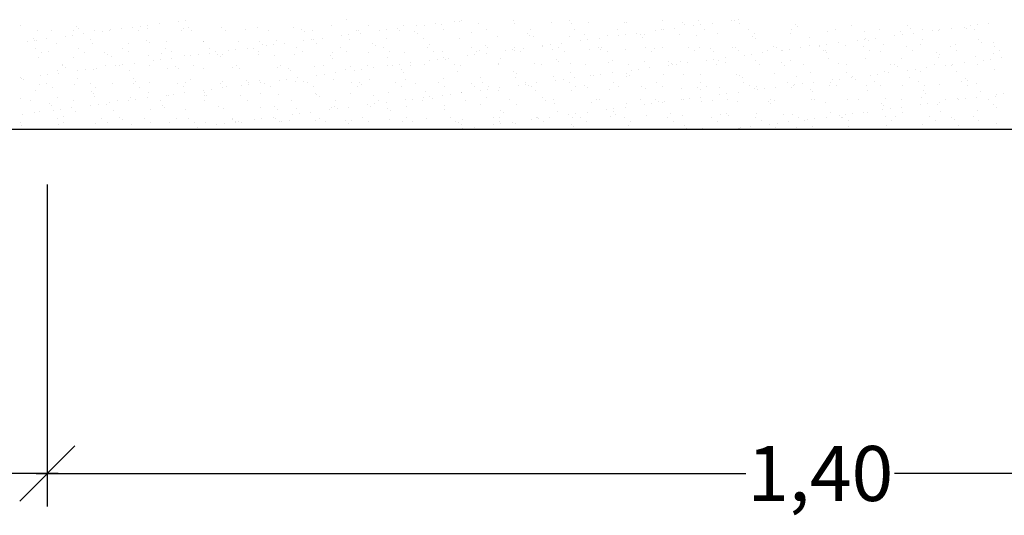
# Model space of a CAD drawing. Units: millimetres. Extents: x 813.18 to 822.67, y 422.59 to 427.06.
# Drawn here: x 817.92 to 818.81, y 422.59 to 423.04 of the extents above; entities that cross this region are included whole.
import ezdxf

# ---------------------------------------------------------------- set-up
doc = ezdxf.new("R2010")
doc.units = ezdxf.units.MM
doc.layers.add('DIASTASEIS', color=3, linetype='Continuous')
doc.layers.add('dims', color=3, linetype='Continuous')
doc.layers.add('EXTRATHIN', color=8, linetype='Continuous', lineweight=5)
doc.styles.add('STYLE1', font='arial.ttf')
doc.dimstyles.get("Standard").update_dxf_attribs({"dimscale": 0.1, "dimtxt": 0.5, "dimasz": 0.3, "dimexe": 0.3, "dimexo": 0.5, "dimgap": 0.05, "dimtad": 0, "dimtih": 1, "dimtoh": 1, "dimzin": 1, "dimdsep": 46, "dimlunit": 6, "dimtxsty": 'STYLE1', "dimblk1": 'OBLIQUE', "dimblk2": 'OBLIQUE', "dimsah": 1, "dimcen": 0, "dimdle": 0.1, "dimclre": 9, "dimadec": 0, "dimazin": 0, "dimtfac": 1, "dimtmove": 0, "dimatfit": 3, "dimldrblk": 'OBLIQUE', "dimfxl": 1, "dimtolj": 1, "dimtzin": 0, "dimarcsym": 0})

# ---------------------------------------------------------------- blocks, each defined once
blk = doc.blocks.new('_Oblique')
at = {"color": 0, "linetype": 'ByBlock', "lineweight": -2}
blk.add_line((-0.5, -0.5), (0.5, 0.5), dxfattribs=at)
blk = doc.blocks.new('*D450')
at = {"layer": 'Defpoints', "color": 0, "transparency": 16777216}
for p in [(817.94083, 422.94161), (819.34373, 422.94161), (817.94083, 422.62948)]:
    blk.add_point(p, dxfattribs=at)
at = {"layer": 'dims', "color": 9, "lineweight": -2, "transparency": 16777216}
for p, q in [((817.94083, 422.89161), (817.94083, 422.59948)), ((819.34373, 422.89161), (819.34373, 422.59948))]:
    blk.add_line(p, q, dxfattribs=at)
at = {"layer": 'dims', "color": 0, "lineweight": -2, "transparency": 16777216}
for p, q in [((817.93083, 422.62948), (818.57478, 422.62948)), ((819.35373, 422.62948), (818.70978, 422.62948))]:
    blk.add_line(p, q, dxfattribs=at)
at = {"layer": 'dims', "color": 0, "lineweight": -2, "transparency": 16777216, "xscale": 0.05, "yscale": 0.05, "zscale": 0.05, "rotation": 180}
blk.add_blockref('_Oblique', (817.94083, 422.62948), dxfattribs=at)
at = {"layer": 'dims', "color": 0, "lineweight": -2, "transparency": 16777216, "xscale": 0.05, "yscale": 0.05, "zscale": 0.05}
blk.add_blockref('_Oblique', (819.34373, 422.62948), dxfattribs=at)
at = {"layer": 'dims', "color": 0, "transparency": 16777216, "insert": (818.64228, 422.62948), "char_height": 0.05, "attachment_point": 5, "style": 'STYLE1'}
blk.add_mtext('\\A1;1,40', dxfattribs=at)
blk = doc.blocks.new('_DotSmall')
at = {"color": 0, "linetype": 'ByBlock', "const_width": 0.5}
blk.add_lwpolyline([(-0.0625, 0, 1), (0.0625, 0, 1)], format="xyb", close=True, dxfattribs=at)
blk = doc.blocks.new('*D451')
at = {"layer": 'Defpoints', "color": 0, "transparency": 16777216}
for p in [(817.64122, 422.94161), (817.94083, 422.94161), (817.64122, 422.62948)]:
    blk.add_point(p, dxfattribs=at)
at = {"layer": 'dims', "color": 9, "lineweight": -2, "transparency": 16777216}
for p, q in [((817.64122, 422.89161), (817.64122, 422.59948)), ((817.94083, 422.89161), (817.94083, 422.59948))]:
    blk.add_line(p, q, dxfattribs=at)
at = {"layer": 'dims', "color": 0, "lineweight": -2, "transparency": 16777216}
for p, q in [((817.63122, 422.62948), (817.72117, 422.62948)), ((817.95083, 422.62948), (817.86088, 422.62948))]:
    blk.add_line(p, q, dxfattribs=at)
at = {"layer": 'dims', "color": 0, "lineweight": -2, "transparency": 16777216, "xscale": 0.05, "yscale": 0.05, "zscale": 0.05, "rotation": 180}
blk.add_blockref('_Oblique', (817.64122, 422.62948), dxfattribs=at)
at = {"layer": 'dims', "color": 0, "lineweight": -2, "transparency": 16777216, "xscale": 0.05, "yscale": 0.05, "zscale": 0.05}
blk.add_blockref('_Oblique', (817.94083, 422.62948), dxfattribs=at)
at = {"layer": 'dims', "color": 0, "transparency": 16777216, "insert": (817.79102, 422.62948), "char_height": 0.05, "attachment_point": 5, "style": 'STYLE1'}
blk.add_mtext('\\A1;0,30', dxfattribs=at)

msp = doc.modelspace()

# ---------------------------------------------------------------- linework, layer by layer
at = {"layer": 'DIASTASEIS'}
msp.add_lwpolyline([(819.64122, 422.94161), (817.64122, 422.94161)], dxfattribs=at)
at = {"layer": 'EXTRATHIN', "ltscale": 1e-05}
for p, q in [((818.04225, 423.03772), (818.04225, 423.03772)), ((818.0595, 423.03999), (818.0595, 423.03999)), ((818.06611, 423.04086), (818.06611, 423.04086)), ((818.2122, 423.04134), (818.2122, 423.04134)), ((818.28293, 423.03652), (818.28293, 423.03652)), ((818.29326, 423.03788), (818.29326, 423.03788)), ((818.29867, 423.03725), (818.29867, 423.03725)), ((818.31051, 423.04015), (818.31051, 423.04015)), ((818.31458, 423.03978), (818.31458, 423.03978)), ((818.31712, 423.04102), (818.31712, 423.04102)), ((818.33191, 423.03767), (818.33191, 423.03767)), ((818.36381, 423.0408), (818.36381, 423.0408)), ((818.3644, 423.03752), (818.3644, 423.03752)), ((818.3987, 423.03875), (818.3987, 423.03875)), ((818.41463, 423.04037), (818.41463, 423.04037)), ((818.41697, 423.03822), (818.41697, 423.03822)), ((818.43194, 423.03918), (818.43194, 423.03918)), ((818.46443, 423.03902), (818.46443, 423.03902)), ((818.46619, 423.03924), (818.46619, 423.03924)), ((818.49873, 423.04026), (818.49873, 423.04026)), ((818.51701, 423.03881), (818.51701, 423.03881)), ((818.51935, 423.03666), (818.51935, 423.03666)), ((818.53198, 423.04068), (818.53198, 423.04068)), ((818.53394, 423.03668), (818.53394, 423.03668)), ((818.54426, 423.03804), (818.54426, 423.03804)), ((818.56151, 423.04032), (818.56151, 423.04032)), ((818.56446, 423.04053), (818.56446, 423.04053)), ((818.56812, 423.04119), (818.56812, 423.04119)), ((818.56858, 423.03769), (818.56858, 423.03769)), ((818.6194, 423.03725), (818.6194, 423.03725)), ((818.78495, 423.03685), (818.78495, 423.03685)), ((818.79527, 423.03821), (818.79527, 423.03821)), ((817.91609, 423.0359), (817.91609, 423.0359)), ((817.93178, 423.03166), (817.93178, 423.03166)), ((817.94424, 423.03139), (817.94424, 423.03139)), ((817.96427, 423.0315), (817.96427, 423.0315)), ((817.96691, 423.03546), (817.96691, 423.03546)), ((817.96925, 423.03331), (817.96925, 423.03331)), ((817.97388, 423.02872), (817.97388, 423.02872)), ((817.98379, 423.03146), (817.98379, 423.03146)), ((817.99113, 423.03099), (817.99113, 423.03099)), ((817.99774, 423.03186), (817.99774, 423.03186)), ((817.99857, 423.03274), (817.99857, 423.03274)), ((818.00806, 423.03322), (818.00806, 423.03322)), ((818.01847, 423.03434), (818.01847, 423.03434)), ((818.02334, 423.03153), (818.02334, 423.03153)), ((818.02531, 423.03549), (818.02531, 423.03549)), ((818.03181, 423.03316), (818.03181, 423.03316)), ((818.03192, 423.03636), (818.03192, 423.03636)), ((818.06289, 423.03161), (818.06289, 423.03161)), ((818.0643, 423.03301), (818.0643, 423.03301)), ((818.06929, 423.0339), (818.06929, 423.0339)), ((818.07163, 423.03175), (818.07163, 423.03175)), ((818.0986, 423.03424), (818.0986, 423.03424)), ((818.10244, 423.03168), (818.10244, 423.03168)), ((818.12086, 423.03278), (818.12086, 423.03278)), ((818.13185, 423.03467), (818.13185, 423.03467)), ((818.14199, 423.03175), (818.14199, 423.03175)), ((818.16433, 423.03451), (818.16433, 423.03451)), ((818.17168, 423.03234), (818.17168, 423.03234)), ((818.17402, 423.0302), (818.17402, 423.0302)), ((818.18154, 423.03182), (818.18154, 423.03182)), ((818.19864, 423.03575), (818.19864, 423.03575)), ((818.22109, 423.03189), (818.22109, 423.03189)), ((818.22324, 423.03122), (818.22324, 423.03122)), ((818.22488, 423.02888), (818.22488, 423.02888)), ((818.23188, 423.03617), (818.23188, 423.03617)), ((818.24213, 423.03115), (818.24213, 423.03115)), ((818.24875, 423.03202), (818.24875, 423.03202)), ((818.25907, 423.03338), (818.25907, 423.03338)), ((818.26064, 423.03197), (818.26064, 423.03197)), ((818.26437, 423.03602), (818.26437, 423.03602)), ((818.27406, 423.03078), (818.27406, 423.03078)), ((818.27632, 423.03565), (818.27632, 423.03565)), ((818.2764, 423.02864), (818.2764, 423.02864)), ((818.30019, 423.03204), (818.30019, 423.03204)), ((818.32563, 423.02966), (818.32563, 423.02966)), ((818.33974, 423.03211), (818.33974, 423.03211)), ((818.37645, 423.02922), (818.37645, 423.02922)), ((818.37928, 423.03218), (818.37928, 423.03218)), ((818.41883, 423.03225), (818.41883, 423.03225)), ((818.42802, 423.0281), (818.42802, 423.0281)), ((818.45838, 423.03233), (818.45838, 423.03233)), ((818.46557, 423.02768), (818.46557, 423.02768)), ((818.47589, 423.02904), (818.47589, 423.02904)), ((818.47883, 423.02766), (818.47883, 423.02766)), ((818.48236, 423.0277), (818.48236, 423.0277)), ((818.49314, 423.03131), (818.49314, 423.03131)), ((818.49793, 423.0324), (818.49793, 423.0324)), ((818.49975, 423.03218), (818.49975, 423.03218)), ((818.51008, 423.03354), (818.51008, 423.03354)), ((818.52733, 423.03581), (818.52733, 423.03581)), ((818.53748, 423.03247), (818.53748, 423.03247)), ((818.54915, 423.02878), (818.54915, 423.02878)), ((818.57703, 423.03254), (818.57703, 423.03254)), ((818.58239, 423.0292), (818.58239, 423.0292)), ((818.61488, 423.02904), (818.61488, 423.02904)), ((818.61658, 423.03261), (818.61658, 423.03261)), ((818.62174, 423.0351), (818.62174, 423.0351)), ((818.64918, 423.03028), (818.64918, 423.03028)), ((818.65613, 423.03268), (818.65613, 423.03268)), ((818.67097, 423.03613), (818.67097, 423.03613)), ((818.68242, 423.0307), (818.68242, 423.0307)), ((818.69568, 423.03276), (818.69568, 423.03276)), ((818.71491, 423.03055), (818.71491, 423.03055)), ((818.71658, 423.02785), (818.71658, 423.02785)), ((818.72178, 423.03569), (818.72178, 423.03569)), ((818.72413, 423.03354), (818.72413, 423.03354)), ((818.7269, 423.02921), (818.7269, 423.02921)), ((818.73523, 423.03283), (818.73523, 423.03283)), ((818.74415, 423.03148), (818.74415, 423.03148)), ((818.74921, 423.03178), (818.74921, 423.03178)), ((818.75076, 423.03235), (818.75076, 423.03235)), ((818.76109, 423.03371), (818.76109, 423.03371)), ((818.77335, 423.03457), (818.77335, 423.03457)), ((818.77478, 423.0329), (818.77478, 423.0329)), ((818.77834, 423.03598), (818.77834, 423.03598)), ((818.78246, 423.03221), (818.78246, 423.03221)), ((817.92276, 423.02199), (817.92276, 423.02199)), ((817.92873, 423.02431), (817.92873, 423.02431)), ((817.92937, 423.02286), (817.92937, 423.02286)), ((817.93107, 423.02217), (817.93107, 423.02217)), ((817.93969, 423.02422), (817.93969, 423.02422)), ((817.94895, 423.01975), (817.94895, 423.01975)), ((817.95694, 423.02649), (817.95694, 423.02649)), ((817.96355, 423.02736), (817.96355, 423.02736)), ((817.98029, 423.02319), (817.98029, 423.02319)), ((817.9822, 423.02018), (817.9822, 423.02018)), ((818.01469, 423.02002), (818.01469, 423.02002)), ((818.03111, 423.02275), (818.03111, 423.02275)), ((818.03345, 423.02061), (818.03345, 423.02061)), ((818.04899, 423.02126), (818.04899, 423.02126)), ((818.08223, 423.02168), (818.08223, 423.02168)), ((818.08268, 423.02163), (818.08268, 423.02163)), ((818.11472, 423.02152), (818.11472, 423.02152)), ((818.1335, 423.02119), (818.1335, 423.02119)), ((818.13584, 423.01905), (818.13584, 423.01905)), ((818.14902, 423.02276), (818.14902, 423.02276)), ((818.15651, 423.01988), (818.15651, 423.01988)), ((818.17376, 423.02215), (818.17376, 423.02215)), ((818.18037, 423.02302), (818.18037, 423.02302)), ((818.18226, 423.02318), (818.18226, 423.02318)), ((818.18507, 423.02007), (818.18507, 423.02007)), ((818.1907, 423.02438), (818.1907, 423.02438)), ((818.20795, 423.02665), (818.20795, 423.02665)), ((818.21456, 423.02752), (818.21456, 423.02752)), ((818.21475, 423.02303), (818.21475, 423.02303)), ((818.23589, 423.01963), (818.23589, 423.01963)), ((818.24905, 423.02426), (818.24905, 423.02426)), ((818.28229, 423.02469), (818.28229, 423.02469)), ((818.31478, 423.02453), (818.31478, 423.02453)), ((818.34908, 423.02577), (818.34908, 423.02577)), ((818.37879, 423.02708), (818.37879, 423.02708)), ((818.38233, 423.02619), (818.38233, 423.02619)), ((818.3972, 423.01868), (818.3972, 423.01868)), ((818.40752, 423.02004), (818.40752, 423.02004)), ((818.41482, 423.02604), (818.41482, 423.02604)), ((818.42477, 423.02231), (818.42477, 423.02231)), ((818.43138, 423.02318), (818.43138, 423.02318)), ((818.44171, 423.02454), (818.44171, 423.02454)), ((818.44912, 423.02727), (818.44912, 423.02727)), ((818.45896, 423.02681), (818.45896, 423.02681)), ((818.48118, 423.02552), (818.48118, 423.02552)), ((818.51485, 423.02754), (818.51485, 423.02754)), ((818.5304, 423.02654), (818.5304, 423.02654)), ((818.58122, 423.0261), (818.58122, 423.0261)), ((818.58356, 423.02396), (818.58356, 423.02396)), ((818.63279, 423.02498), (818.63279, 423.02498)), ((818.6482, 423.01885), (818.6482, 423.01885)), ((818.65853, 423.02021), (818.65853, 423.02021)), ((818.67578, 423.02248), (818.67578, 423.02248)), ((818.68239, 423.02335), (818.68239, 423.02335)), ((818.68361, 423.02454), (818.68361, 423.02454)), ((818.68595, 423.0224), (818.68595, 423.0224)), ((818.69271, 423.02471), (818.69271, 423.02471)), ((818.6996, 423.0188), (818.6996, 423.0188)), ((818.70996, 423.02698), (818.70996, 423.02698)), ((818.73284, 423.01922), (818.73284, 423.01922)), ((818.73517, 423.02342), (818.73517, 423.02342)), ((818.76533, 423.01906), (818.76533, 423.01906)), ((818.78599, 423.02298), (818.78599, 423.02298)), ((818.78833, 423.02084), (818.78833, 423.02084)), ((818.79963, 423.0203), (818.79963, 423.0203)), ((817.92986, 423.01528), (817.92986, 423.01528)), ((817.93522, 423.01187), (817.93522, 423.01187)), ((817.94212, 423.01204), (817.94212, 423.01204)), ((817.96941, 423.01536), (817.96941, 423.01536)), ((817.97477, 423.01194), (817.97477, 423.01194)), ((817.99294, 423.01161), (817.99294, 423.01161)), ((818.00896, 423.01543), (818.00896, 423.01543)), ((818.01432, 423.01202), (818.01432, 423.01202)), ((818.0445, 423.01048), (818.0445, 423.01048)), ((818.04851, 423.0155), (818.04851, 423.0155)), ((818.05386, 423.01209), (818.05386, 423.01209)), ((818.08806, 423.01557), (818.08806, 423.01557)), ((818.08814, 423.01088), (818.08814, 423.01088)), ((818.09341, 423.01216), (818.09341, 423.01216)), ((818.09532, 423.01005), (818.09532, 423.01005)), ((818.0994, 423.00977), (818.0994, 423.00977)), ((818.10539, 423.01315), (818.10539, 423.01315)), ((818.112, 423.01402), (818.112, 423.01402)), ((818.12233, 423.01538), (818.12233, 423.01538)), ((818.12761, 423.01564), (818.12761, 423.01564)), ((818.13265, 423.0102), (818.13265, 423.0102)), ((818.13296, 423.01223), (818.13296, 423.01223)), ((818.13958, 423.01765), (818.13958, 423.01765)), ((818.14619, 423.01852), (818.14619, 423.01852)), ((818.16513, 423.01004), (818.16513, 423.01004)), ((818.16716, 423.01571), (818.16716, 423.01571)), ((818.17251, 423.0123), (818.17251, 423.0123)), ((818.19944, 423.01128), (818.19944, 423.01128)), ((818.20671, 423.01579), (818.20671, 423.01579)), ((818.21206, 423.01237), (818.21206, 423.01237)), ((818.23268, 423.0117), (818.23268, 423.0117)), ((818.23823, 423.01749), (818.23823, 423.01749)), ((818.24626, 423.01586), (818.24626, 423.01586)), ((818.25161, 423.01245), (818.25161, 423.01245)), ((818.26517, 423.01154), (818.26517, 423.01154)), ((818.28581, 423.01593), (818.28581, 423.01593)), ((818.28745, 423.01851), (818.28745, 423.01851)), ((818.29116, 423.01252), (818.29116, 423.01252)), ((818.29947, 423.01278), (818.29947, 423.01278)), ((818.32536, 423.016), (818.32536, 423.016)), ((818.33071, 423.01259), (818.33071, 423.01259)), ((818.33271, 423.0132), (818.33271, 423.0132)), ((818.33827, 423.01807), (818.33827, 423.01807)), ((818.33915, 423.01104), (818.33915, 423.01104)), ((818.34061, 423.01593), (818.34061, 423.01593)), ((818.3564, 423.01331), (818.3564, 423.01331)), ((818.36301, 423.01418), (818.36301, 423.01418)), ((818.36491, 423.01607), (818.36491, 423.01607)), ((818.3652, 423.01305), (818.3652, 423.01305)), ((818.37026, 423.01266), (818.37026, 423.01266)), ((818.37334, 423.01554), (818.37334, 423.01554)), ((818.38984, 423.01695), (818.38984, 423.01695)), ((818.39059, 423.01781), (818.39059, 423.01781)), ((818.3995, 423.01428), (818.3995, 423.01428)), ((818.40446, 423.01615), (818.40446, 423.01615)), ((818.40981, 423.01273), (818.40981, 423.01273)), ((818.43274, 423.01471), (818.43274, 423.01471)), ((818.44066, 423.01652), (818.44066, 423.01652)), ((818.443, 423.01437), (818.443, 423.01437)), ((818.44401, 423.01622), (818.44401, 423.01622)), ((818.44936, 423.01281), (818.44936, 423.01281)), ((818.46523, 423.01455), (818.46523, 423.01455)), ((818.48355, 423.01629), (818.48355, 423.01629)), ((818.48891, 423.01288), (818.48891, 423.01288)), ((818.49222, 423.01539), (818.49222, 423.01539)), ((818.49953, 423.01579), (818.49953, 423.01579)), ((818.5231, 423.01636), (818.5231, 423.01636)), ((818.52846, 423.01295), (818.52846, 423.01295)), ((818.53278, 423.01621), (818.53278, 423.01621)), ((818.54304, 423.01496), (818.54304, 423.01496)), ((818.54538, 423.01281), (818.54538, 423.01281)), ((818.56265, 423.01643), (818.56265, 423.01643)), ((818.56526, 423.01606), (818.56526, 423.01606)), ((818.56801, 423.01302), (818.56801, 423.01302)), ((818.57983, 423.00984), (818.57983, 423.00984)), ((818.59016, 423.0112), (818.59016, 423.0112)), ((818.59461, 423.01383), (818.59461, 423.01383)), ((818.59957, 423.01729), (818.59957, 423.01729)), ((818.6022, 423.01651), (818.6022, 423.01651)), ((818.60741, 423.01348), (818.60741, 423.01348)), ((818.60756, 423.01309), (818.60756, 423.01309)), ((818.61402, 423.01435), (818.61402, 423.01435)), ((818.62434, 423.0157), (818.62434, 423.0157)), ((818.63281, 423.01772), (818.63281, 423.01772)), ((818.64159, 423.01798), (818.64159, 423.01798)), ((818.64175, 423.01658), (818.64175, 423.01658)), ((818.64543, 423.0134), (818.64543, 423.0134)), ((818.64711, 423.01317), (818.64711, 423.01317)), ((818.64777, 423.01125), (818.64777, 423.01125)), ((818.6653, 423.01756), (818.6653, 423.01756)), ((818.6813, 423.01665), (818.6813, 423.01665)), ((818.68666, 423.01324), (818.68666, 423.01324)), ((818.697, 423.01227), (818.697, 423.01227)), ((818.72085, 423.01672), (818.72085, 423.01672)), ((818.72621, 423.01331), (818.72621, 423.01331)), ((818.74782, 423.01184), (818.74782, 423.01184)), ((818.7604, 423.01679), (818.7604, 423.01679)), ((818.76576, 423.01338), (818.76576, 423.01338)), ((818.79938, 423.01071), (818.79938, 423.01071)), ((818.79995, 423.01686), (818.79995, 423.01686)), ((818.80531, 423.01345), (818.80531, 423.01345)), ((817.93258, 423.00719), (817.93258, 423.00719)), ((817.96507, 423.00703), (817.96507, 423.00703)), ((817.99528, 423.00946), (817.99528, 423.00946)), ((817.99937, 423.00827), (817.99937, 423.00827)), ((818.01977, 423.00188), (818.01977, 423.00188)), ((818.03261, 423.00869), (818.03261, 423.00869)), ((818.03702, 423.00415), (818.03702, 423.00415)), ((818.04363, 423.00502), (818.04363, 423.00502)), ((818.05396, 423.00638), (818.05396, 423.00638)), ((818.0651, 423.00854), (818.0651, 423.00854)), ((818.07121, 423.00865), (818.07121, 423.00865)), ((818.07782, 423.00952), (818.07782, 423.00952)), ((818.09766, 423.0079), (818.09766, 423.0079)), ((818.14689, 423.00892), (818.14689, 423.00892)), ((818.19771, 423.00849), (818.19771, 423.00849)), ((818.20005, 423.00634), (818.20005, 423.00634)), ((818.24927, 423.00736), (818.24927, 423.00736)), ((818.27078, 423.00204), (818.27078, 423.00204)), ((818.28803, 423.00431), (818.28803, 423.00431)), ((818.29464, 423.00518), (818.29464, 423.00518)), ((818.30009, 423.00693), (818.30009, 423.00693)), ((818.30243, 423.00478), (818.30243, 423.00478)), ((818.30496, 423.00654), (818.30496, 423.00654)), ((818.32221, 423.00881), (818.32221, 423.00881)), ((818.32883, 423.00968), (818.32883, 423.00968)), ((818.34988, 423.0013), (818.34988, 423.0013)), ((818.35166, 423.00581), (818.35166, 423.00581)), ((818.38313, 423.00172), (818.38313, 423.00172)), ((818.40248, 423.00537), (818.40248, 423.00537)), ((818.40482, 423.00322), (818.40482, 423.00322)), ((818.41562, 423.00157), (818.41562, 423.00157)), ((818.44992, 423.0028), (818.44992, 423.0028)), ((818.45405, 423.00425), (818.45405, 423.00425)), ((818.48316, 423.00322), (818.48316, 423.00322)), ((818.50487, 423.00381), (818.50487, 423.00381)), ((818.50721, 423.00166), (818.50721, 423.00166)), ((818.51146, 423.00084), (818.51146, 423.00084)), ((818.51565, 423.00307), (818.51565, 423.00307)), ((818.52179, 423.0022), (818.52179, 423.0022)), ((818.53904, 423.00447), (818.53904, 423.00447)), ((818.54565, 423.00534), (818.54565, 423.00534)), ((818.54995, 423.0043), (818.54995, 423.0043)), ((818.55597, 423.0067), (818.55597, 423.0067)), ((818.55643, 423.00269), (818.55643, 423.00269)), ((818.57322, 423.00897), (818.57322, 423.00897)), ((818.58319, 423.00473), (818.58319, 423.00473)), ((818.60725, 423.00225), (818.60725, 423.00225)), ((818.61568, 423.00457), (818.61568, 423.00457)), ((818.62684, 423.00081), (818.62684, 423.00081)), ((818.64998, 423.00581), (818.64998, 423.00581)), ((818.65882, 423.00113), (818.65882, 423.00113)), ((818.66639, 423.00088), (818.66639, 423.00088)), ((818.68322, 423.00623), (818.68322, 423.00623)), ((818.70594, 423.00095), (818.70594, 423.00095)), ((818.71571, 423.00608), (818.71571, 423.00608)), ((818.74549, 423.00103), (818.74549, 423.00103)), ((818.75001, 423.00731), (818.75001, 423.00731)), ((818.75016, 423.00969), (818.75016, 423.00969)), ((818.76247, 423.00101), (818.76247, 423.00101)), ((818.7728, 423.00237), (818.7728, 423.00237)), ((818.78326, 423.00774), (818.78326, 423.00774)), ((818.78504, 423.0011), (818.78504, 423.0011)), ((818.79005, 423.00464), (818.79005, 423.00464)), ((818.79666, 423.00551), (818.79666, 423.00551)), ((818.80698, 423.00687), (818.80698, 423.00687)), ((817.94975, 422.99528), (817.94975, 422.99528)), ((817.9514, 422.99287), (817.9514, 422.99287)), ((817.9545, 422.99959), (817.9545, 422.99959)), ((817.95476, 423.00046), (817.95476, 423.00046)), ((817.9571, 422.99832), (817.9571, 422.99832)), ((817.96865, 422.99515), (817.96865, 422.99515)), ((817.97526, 422.99602), (817.97526, 422.99602)), ((817.983, 422.9957), (817.983, 422.9957)), ((817.98559, 422.99738), (817.98559, 422.99738)), ((817.99405, 422.99966), (817.99405, 422.99966)), ((818.00284, 422.99965), (818.00284, 422.99965)), ((818.00633, 422.99934), (818.00633, 422.99934)), ((818.00945, 423.00052), (818.00945, 423.00052)), ((818.01549, 422.99555), (818.01549, 422.99555)), ((818.03359, 422.99973), (818.03359, 422.99973)), ((818.04979, 422.99678), (818.04979, 422.99678)), ((818.05714, 422.9989), (818.05714, 422.9989)), ((818.05948, 422.99676), (818.05948, 422.99676)), ((818.07314, 422.9998), (818.07314, 422.9998)), ((818.08303, 422.99721), (818.08303, 422.99721)), ((818.10871, 422.99778), (818.10871, 422.99778)), ((818.11269, 422.99988), (818.11269, 422.99988)), ((818.11552, 422.99705), (818.11552, 422.99705)), ((818.14982, 422.99829), (818.14982, 422.99829)), ((818.15224, 422.99995), (818.15224, 422.99995)), ((818.15953, 422.99734), (818.15953, 422.99734)), ((818.16187, 422.9952), (818.16187, 422.9952)), ((818.18306, 422.99871), (818.18306, 422.99871)), ((818.19179, 423.00002), (818.19179, 423.00002)), ((818.20241, 422.99304), (818.20241, 422.99304)), ((818.2111, 422.99622), (818.2111, 422.99622)), ((818.21555, 422.99856), (818.21555, 422.99856)), ((818.21966, 422.99531), (818.21966, 422.99531)), ((818.22627, 422.99618), (818.22627, 422.99618)), ((818.23134, 423.00009), (818.23134, 423.00009)), ((818.23659, 422.99754), (818.23659, 422.99754)), ((818.24985, 422.99979), (818.24985, 422.99979)), ((818.25384, 422.99981), (818.25384, 422.99981)), ((818.26045, 423.00068), (818.26045, 423.00068)), ((818.26192, 422.99578), (818.26192, 422.99578)), ((818.26426, 422.99364), (818.26426, 422.99364)), ((818.27089, 423.00016), (818.27089, 423.00016)), ((818.28309, 423.00022), (818.28309, 423.00022)), ((818.31044, 423.00024), (818.31044, 423.00024)), ((818.31348, 422.99466), (818.31348, 422.99466)), ((818.31558, 423.00006), (818.31558, 423.00006)), ((818.34999, 423.00031), (818.34999, 423.00031)), ((818.3643, 422.99422), (818.3643, 422.99422)), ((818.36664, 422.99208), (818.36664, 422.99208)), ((818.38954, 423.00038), (818.38954, 423.00038)), ((818.41587, 422.9931), (818.41587, 422.9931)), ((818.42909, 423.00045), (818.42909, 423.00045)), ((818.45342, 422.9932), (818.45342, 422.9932)), ((818.46669, 422.99266), (818.46669, 422.99266)), ((818.46864, 423.00052), (818.46864, 423.00052)), ((818.47067, 422.99547), (818.47067, 422.99547)), ((818.47728, 422.99634), (818.47728, 422.99634)), ((818.4876, 422.9977), (818.4876, 422.9977)), ((818.50485, 422.99997), (818.50485, 422.99997)), ((818.50819, 423.0006), (818.50819, 423.0006)), ((818.54774, 423.00067), (818.54774, 423.00067)), ((818.58729, 423.00074), (818.58729, 423.00074)), ((818.60037, 422.99282), (818.60037, 422.99282)), ((818.60959, 423.00011), (818.60959, 423.00011)), ((818.63361, 422.99325), (818.63361, 422.99325)), ((818.6661, 422.99309), (818.6661, 422.99309)), ((818.6941, 422.99201), (818.6941, 422.99201)), ((818.7004, 422.99433), (818.7004, 422.99433)), ((818.70442, 422.99337), (818.70442, 422.99337)), ((818.70964, 423.00069), (818.70964, 423.00069)), ((818.71198, 422.99855), (818.71198, 422.99855)), ((818.72167, 422.99564), (818.72167, 422.99564)), ((818.72828, 422.99651), (818.72828, 422.99651)), ((818.73364, 422.99475), (818.73364, 422.99475)), ((818.73861, 422.99787), (818.73861, 422.99787)), ((818.75586, 423.00014), (818.75586, 423.00014)), ((818.7612, 422.99957), (818.7612, 422.99957)), ((818.76613, 422.99459), (818.76613, 422.99459)), ((818.80043, 422.99583), (818.80043, 422.99583)), ((817.91658, 422.98931), (817.91658, 422.98931)), ((817.91721, 422.98837), (817.91721, 422.98837)), ((817.91892, 422.98717), (817.91892, 422.98717)), ((817.93446, 422.99064), (817.93446, 422.99064)), ((817.94012, 422.98348), (817.94012, 422.98348)), ((817.94108, 422.99152), (817.94108, 422.99152)), ((817.96815, 422.98819), (817.96815, 422.98819)), ((817.97967, 422.98355), (817.97967, 422.98355)), ((818.00017, 422.9838), (818.00017, 422.9838)), ((818.01897, 422.98775), (818.01897, 422.98775)), ((818.01922, 422.98363), (818.01922, 422.98363)), ((818.02131, 422.98561), (818.02131, 422.98561)), ((818.03341, 422.98422), (818.03341, 422.98422)), ((818.05877, 422.9837), (818.05877, 422.9837)), ((818.0659, 422.98407), (818.0659, 422.98407)), ((818.07053, 422.98663), (818.07053, 422.98663)), ((818.09832, 422.98377), (818.09832, 422.98377)), ((818.1002, 422.9853), (818.1002, 422.9853)), ((818.12135, 422.98619), (818.12135, 422.98619)), ((818.12369, 422.98405), (818.12369, 422.98405)), ((818.13345, 422.98573), (818.13345, 422.98573)), ((818.13404, 422.98404), (818.13404, 422.98404)), ((818.13787, 422.98384), (818.13787, 422.98384)), ((818.15129, 422.98631), (818.15129, 422.98631)), ((818.1579, 422.98718), (818.1579, 422.98718)), ((818.16593, 422.98557), (818.16593, 422.98557)), ((818.16822, 422.98854), (818.16822, 422.98854)), ((818.17292, 422.98507), (818.17292, 422.98507)), ((818.17741, 422.98391), (818.17741, 422.98391)), ((818.18547, 422.99081), (818.18547, 422.99081)), ((818.19208, 422.99168), (818.19208, 422.99168)), ((818.20024, 422.98681), (818.20024, 422.98681)), ((818.21696, 422.98398), (818.21696, 422.98398)), ((818.22374, 422.98464), (818.22374, 422.98464)), ((818.23348, 422.98723), (818.23348, 422.98723)), ((818.25651, 422.98406), (818.25651, 422.98406)), ((818.26597, 422.98707), (818.26597, 422.98707)), ((818.27531, 422.98351), (818.27531, 422.98351)), ((818.29606, 422.98413), (818.29606, 422.98413)), ((818.30027, 422.98831), (818.30027, 422.98831)), ((818.32612, 422.98308), (818.32612, 422.98308)), ((818.33351, 422.98873), (818.33351, 422.98873)), ((818.33561, 422.9842), (818.33561, 422.9842)), ((818.366, 422.98858), (818.366, 422.98858)), ((818.37516, 422.98427), (818.37516, 422.98427)), ((818.38505, 422.9842), (818.38505, 422.9842)), ((818.4003, 422.98981), (818.4003, 422.98981)), ((818.4023, 422.98647), (818.4023, 422.98647)), ((818.40891, 422.98734), (818.40891, 422.98734)), ((818.41471, 422.98434), (818.41471, 422.98434)), ((818.41923, 422.9887), (818.41923, 422.9887)), ((818.43354, 422.99024), (818.43354, 422.99024)), ((818.43648, 422.99097), (818.43648, 422.99097)), ((818.44309, 422.99184), (818.44309, 422.99184)), ((818.45426, 422.98442), (818.45426, 422.98442)), ((818.46603, 422.99008), (818.46603, 422.99008)), ((818.46903, 422.99052), (818.46903, 422.99052)), ((818.49381, 422.98449), (818.49381, 422.98449)), ((818.50033, 422.99132), (818.50033, 422.99132)), ((818.51826, 422.99154), (818.51826, 422.99154)), ((818.53336, 422.98456), (818.53336, 422.98456)), ((818.53358, 422.99174), (818.53358, 422.99174)), ((818.56606, 422.99159), (818.56606, 422.99159)), ((818.56907, 422.9911), (818.56907, 422.9911)), ((818.57141, 422.98896), (818.57141, 422.98896)), ((818.57291, 422.98463), (818.57291, 422.98463)), ((818.61246, 422.9847), (818.61246, 422.9847)), ((818.62064, 422.98998), (818.62064, 422.98998)), ((818.62573, 422.983), (818.62573, 422.983)), ((818.63605, 422.98436), (818.63605, 422.98436)), ((818.65201, 422.98478), (818.65201, 422.98478)), ((818.6533, 422.98664), (818.6533, 422.98664)), ((818.65991, 422.98751), (818.65991, 422.98751)), ((818.67024, 422.98886), (818.67024, 422.98886)), ((818.67146, 422.98954), (818.67146, 422.98954)), ((818.6738, 422.9874), (818.6738, 422.9874)), ((818.68749, 422.99114), (818.68749, 422.99114)), ((818.69156, 422.98485), (818.69156, 422.98485)), ((818.72303, 422.98842), (818.72303, 422.98842)), ((818.73111, 422.98492), (818.73111, 422.98492)), ((818.77066, 422.98499), (818.77066, 422.98499)), ((818.77385, 422.98798), (818.77385, 422.98798)), ((818.77619, 422.98584), (818.77619, 422.98584)), ((818.78406, 422.98327), (818.78406, 422.98327)), ((817.92997, 422.97704), (817.92997, 422.97704)), ((817.93338, 422.98272), (817.93338, 422.98272)), ((817.94547, 422.98007), (817.94547, 422.98007)), ((817.96587, 422.98256), (817.96587, 422.98256)), ((817.98079, 422.97661), (817.98079, 422.97661)), ((817.98313, 422.97446), (817.98313, 422.97446)), ((817.98502, 422.98014), (817.98502, 422.98014)), ((818.02457, 422.98021), (818.02457, 422.98021)), ((818.03236, 422.97548), (818.03236, 422.97548)), ((818.06412, 422.98029), (818.06412, 422.98029)), ((818.06567, 422.97504), (818.06567, 422.97504)), ((818.08292, 422.97731), (818.08292, 422.97731)), ((818.08317, 422.97505), (818.08317, 422.97505)), ((818.08953, 422.97818), (818.08953, 422.97818)), ((818.09985, 422.97954), (818.09985, 422.97954)), ((818.10367, 422.98036), (818.10367, 422.98036)), ((818.1171, 422.98181), (818.1171, 422.98181)), ((818.12371, 422.98268), (818.12371, 422.98268)), ((818.14322, 422.98043), (818.14322, 422.98043)), ((818.18277, 422.9805), (818.18277, 422.9805)), ((818.18386, 422.97424), (818.18386, 422.97424)), ((818.21635, 422.97409), (818.21635, 422.97409)), ((818.22232, 422.98057), (818.22232, 422.98057)), ((818.22608, 422.98249), (818.22608, 422.98249)), ((818.25065, 422.97532), (818.25065, 422.97532)), ((818.26187, 422.98064), (818.26187, 422.98064)), ((818.28389, 422.97575), (818.28389, 422.97575)), ((818.30142, 422.98072), (818.30142, 422.98072)), ((818.31638, 422.97559), (818.31638, 422.97559)), ((818.31667, 422.9752), (818.31667, 422.9752)), ((818.32846, 422.98093), (818.32846, 422.98093)), ((818.33392, 422.97747), (818.33392, 422.97747)), ((818.34053, 422.97834), (818.34053, 422.97834)), ((818.34097, 422.98079), (818.34097, 422.98079)), ((818.35068, 422.97683), (818.35068, 422.97683)), ((818.35086, 422.9797), (818.35086, 422.9797)), ((818.36811, 422.98197), (818.36811, 422.98197)), ((818.37472, 422.98284), (818.37472, 422.98284)), ((818.37769, 422.98195), (818.37769, 422.98195)), ((818.38052, 422.98086), (818.38052, 422.98086)), ((818.38393, 422.97725), (818.38393, 422.97725)), ((818.41642, 422.97709), (818.41642, 422.97709)), ((818.42007, 422.98093), (818.42007, 422.98093)), ((818.42851, 422.98152), (818.42851, 422.98152)), ((818.43085, 422.97937), (818.43085, 422.97937)), ((818.45072, 422.97833), (818.45072, 422.97833)), ((818.45962, 422.981), (818.45962, 422.981)), ((818.48008, 422.98039), (818.48008, 422.98039)), ((818.48396, 422.97875), (818.48396, 422.97875)), ((818.49917, 422.98108), (818.49917, 422.98108)), ((818.51645, 422.9786), (818.51645, 422.9786)), ((818.5309, 422.97996), (818.5309, 422.97996)), ((818.53324, 422.97781), (818.53324, 422.97781)), ((818.53872, 422.98115), (818.53872, 422.98115)), ((818.55075, 422.97983), (818.55075, 422.97983)), ((818.55736, 422.974), (818.55736, 422.974)), ((818.56768, 422.97536), (818.56768, 422.97536)), ((818.57827, 422.98122), (818.57827, 422.98122)), ((818.58246, 422.97883), (818.58246, 422.97883)), ((818.58399, 422.98026), (818.58399, 422.98026)), ((818.58493, 422.97763), (818.58493, 422.97763)), ((818.59154, 422.9785), (818.59154, 422.9785)), ((818.60187, 422.97986), (818.60187, 422.97986)), ((818.61648, 422.9801), (818.61648, 422.9801)), ((818.61782, 422.98129), (818.61782, 422.98129)), ((818.61912, 422.98213), (818.61912, 422.98213)), ((818.63328, 422.9784), (818.63328, 422.9784)), ((818.63562, 422.97625), (818.63562, 422.97625)), ((818.65078, 422.98134), (818.65078, 422.98134)), ((818.65737, 422.98136), (818.65737, 422.98136)), ((818.68402, 422.98176), (818.68402, 422.98176)), ((818.68485, 422.97727), (818.68485, 422.97727)), ((818.69692, 422.98144), (818.69692, 422.98144)), ((818.71651, 422.98161), (818.71651, 422.98161)), ((818.73567, 422.97684), (818.73567, 422.97684)), ((818.73647, 422.98151), (818.73647, 422.98151)), ((818.73801, 422.97469), (818.73801, 422.97469)), ((818.75081, 422.98284), (818.75081, 422.98284)), ((818.77601, 422.98158), (818.77601, 422.98158)), ((818.78724, 422.97572), (818.78724, 422.97572)), ((818.80837, 422.97417), (818.80837, 422.97417)), ((817.91625, 422.96957), (817.91625, 422.96957)), ((817.9252, 422.96772), (817.9252, 422.96772)), ((817.94261, 422.96546), (817.94261, 422.96546)), ((817.95055, 422.97081), (817.95055, 422.97081)), ((817.96475, 422.96779), (817.96475, 422.96779)), ((817.9838, 422.97123), (817.9838, 422.97123)), ((817.9973, 422.96603), (817.9973, 422.96603)), ((818.0043, 422.96786), (818.0043, 422.96786)), ((818.01455, 422.96831), (818.01455, 422.96831)), ((818.01629, 422.97108), (818.01629, 422.97108)), ((818.02116, 422.96918), (818.02116, 422.96918)), ((818.03148, 422.97054), (818.03148, 422.97054)), ((818.04385, 422.96793), (818.04385, 422.96793)), ((818.04873, 422.97281), (818.04873, 422.97281)), ((818.05059, 422.97231), (818.05059, 422.97231)), ((818.05534, 422.97368), (818.05534, 422.97368)), ((818.0834, 422.968), (818.0834, 422.968)), ((818.08383, 422.97274), (818.08383, 422.97274)), ((818.08551, 422.9729), (818.08551, 422.9729)), ((818.11632, 422.97258), (818.11632, 422.97258)), ((818.12295, 422.96807), (818.12295, 422.96807)), ((818.13474, 422.97393), (818.13474, 422.97393)), ((818.15062, 422.97382), (818.15062, 422.97382)), ((818.1625, 422.96815), (818.1625, 422.96815)), ((818.18556, 422.97349), (818.18556, 422.97349)), ((818.1879, 422.97134), (818.1879, 422.97134)), ((818.20205, 422.96822), (818.20205, 422.96822)), ((818.23713, 422.97237), (818.23713, 422.97237)), ((818.2416, 422.96829), (818.2416, 422.96829)), ((818.2483, 422.9662), (818.2483, 422.9662)), ((818.26555, 422.96847), (818.26555, 422.96847)), ((818.27216, 422.96934), (818.27216, 422.96934)), ((818.28115, 422.96836), (818.28115, 422.96836)), ((818.28249, 422.9707), (818.28249, 422.9707)), ((818.28795, 422.97193), (818.28795, 422.97193)), ((818.29029, 422.96978), (818.29029, 422.96978)), ((818.29974, 422.97297), (818.29974, 422.97297)), ((818.30635, 422.97384), (818.30635, 422.97384)), ((818.3207, 422.96843), (818.3207, 422.96843)), ((818.33951, 422.97081), (818.33951, 422.97081)), ((818.36025, 422.96851), (818.36025, 422.96851)), ((818.39033, 422.97037), (818.39033, 422.97037)), ((818.39267, 422.96823), (818.39267, 422.96823)), ((818.3998, 422.96858), (818.3998, 422.96858)), ((818.4011, 422.96534), (818.4011, 422.96534)), ((818.43434, 422.96577), (818.43434, 422.96577)), ((818.43935, 422.96865), (818.43935, 422.96865)), ((818.4419, 422.96925), (818.4419, 422.96925)), ((818.46683, 422.96561), (818.46683, 422.96561)), ((818.4789, 422.96872), (818.4789, 422.96872)), ((818.49272, 422.96881), (818.49272, 422.96881)), ((818.49506, 422.96667), (818.49506, 422.96667)), ((818.49931, 422.96636), (818.49931, 422.96636)), ((818.50113, 422.96685), (818.50113, 422.96685)), ((818.51656, 422.96863), (818.51656, 422.96863)), ((818.51845, 422.96879), (818.51845, 422.96879)), ((818.52317, 422.9695), (818.52317, 422.9695)), ((818.5335, 422.97086), (818.5335, 422.97086)), ((818.53438, 422.96727), (818.53438, 422.96727)), ((818.54429, 422.96769), (818.54429, 422.96769)), ((818.55075, 422.97313), (818.55075, 422.97313)), ((818.558, 422.96886), (818.558, 422.96886)), ((818.56686, 422.96712), (818.56686, 422.96712)), ((818.5951, 422.96725), (818.5951, 422.96725)), ((818.59744, 422.96511), (818.59744, 422.96511)), ((818.59755, 422.96894), (818.59755, 422.96894)), ((818.60117, 422.96835), (818.60117, 422.96835)), ((818.63441, 422.96877), (818.63441, 422.96877)), ((818.6371, 422.96901), (818.6371, 422.96901)), ((818.64667, 422.96613), (818.64667, 422.96613)), ((818.6669, 422.96862), (818.6669, 422.96862)), ((818.67665, 422.96908), (818.67665, 422.96908)), ((818.69749, 422.96569), (818.69749, 422.96569)), ((818.7012, 422.96985), (818.7012, 422.96985)), ((818.7162, 422.96915), (818.7162, 422.96915)), ((818.73444, 422.97028), (818.73444, 422.97028)), ((818.73999, 422.96517), (818.73999, 422.96517)), ((818.75032, 422.96653), (818.75032, 422.96653)), ((818.75574, 422.96922), (818.75574, 422.96922)), ((818.76693, 422.97012), (818.76693, 422.97012)), ((818.76757, 422.9688), (818.76757, 422.9688)), ((818.77418, 422.96967), (818.77418, 422.96967)), ((818.7845, 422.97103), (818.7845, 422.97103)), ((818.79529, 422.9693), (818.79529, 422.9693)), ((818.80123, 422.97136), (818.80123, 422.97136)), ((818.80175, 422.9733), (818.80175, 422.9733)), ((817.92892, 422.95703), (817.92892, 422.95703)), ((817.93418, 422.95825), (817.93418, 422.95825)), ((817.94495, 422.96332), (817.94495, 422.96332)), ((817.94617, 422.9593), (817.94617, 422.9593)), ((817.95278, 422.96017), (817.95278, 422.96017)), ((817.96311, 422.96153), (817.96311, 422.96153)), ((817.96667, 422.95809), (817.96667, 422.95809)), ((817.98036, 422.9638), (817.98036, 422.9638)), ((817.98697, 422.96468), (817.98697, 422.96468)), ((817.99418, 422.96434), (817.99418, 422.96434)), ((818.00097, 422.95933), (818.00097, 422.95933)), ((818.03421, 422.95975), (818.03421, 422.95975)), ((818.045, 422.9639), (818.045, 422.9639)), ((818.04734, 422.96176), (818.04734, 422.96176)), ((818.0667, 422.9596), (818.0667, 422.9596)), ((818.09656, 422.96278), (818.09656, 422.96278)), ((818.101, 422.96083), (818.101, 422.96083)), ((818.13425, 422.96125), (818.13425, 422.96125)), ((818.14738, 422.96234), (818.14738, 422.96234)), ((818.14972, 422.9602), (818.14972, 422.9602)), ((818.16673, 422.9611), (818.16673, 422.9611)), ((818.17993, 422.9572), (818.17993, 422.9572)), ((818.19718, 422.95947), (818.19718, 422.95947)), ((818.19895, 422.96122), (818.19895, 422.96122)), ((818.20104, 422.96233), (818.20104, 422.96233)), ((818.20379, 422.96034), (818.20379, 422.96034)), ((818.21412, 422.9617), (818.21412, 422.9617)), ((818.23137, 422.96397), (818.23137, 422.96397)), ((818.23428, 422.96276), (818.23428, 422.96276)), ((818.23798, 422.96484), (818.23798, 422.96484)), ((818.24977, 422.96078), (818.24977, 422.96078)), ((818.25211, 422.95864), (818.25211, 422.95864)), ((818.26677, 422.9626), (818.26677, 422.9626)), ((818.30107, 422.96384), (818.30107, 422.96384)), ((818.30134, 422.95966), (818.30134, 422.95966)), ((818.33431, 422.96426), (818.33431, 422.96426)), ((818.35215, 422.95922), (818.35215, 422.95922)), ((818.35449, 422.95708), (818.35449, 422.95708)), ((818.3668, 422.96411), (818.3668, 422.96411)), ((818.40372, 422.9581), (818.40372, 422.9581)), ((818.43094, 422.95736), (818.43094, 422.95736)), ((818.44819, 422.95963), (818.44819, 422.95963)), ((818.45454, 422.95766), (818.45454, 422.95766)), ((818.4548, 422.9605), (818.4548, 422.9605)), ((818.46513, 422.96186), (818.46513, 422.96186)), ((818.48238, 422.96413), (818.48238, 422.96413)), ((818.48899, 422.965), (818.48899, 422.965)), ((818.50611, 422.95654), (818.50611, 422.95654)), ((818.65158, 422.95687), (818.65158, 422.95687)), ((818.67162, 422.95616), (818.67162, 422.95616)), ((818.68195, 422.95752), (818.68195, 422.95752)), ((818.68482, 422.95729), (818.68482, 422.95729)), ((818.6992, 422.9598), (818.6992, 422.9598)), ((818.69983, 422.96355), (818.69983, 422.96355)), ((818.70581, 422.96067), (818.70581, 422.96067)), ((818.71613, 422.96202), (818.71613, 422.96202)), ((818.71731, 422.95714), (818.71731, 422.95714)), ((818.73338, 422.9643), (818.73338, 422.9643)), ((818.74906, 422.96457), (818.74906, 422.96457)), ((818.75161, 422.95837), (818.75161, 422.95837)), ((818.78486, 422.9588), (818.78486, 422.9588)), ((818.79988, 422.96413), (818.79988, 422.96413)), ((818.80222, 422.96199), (818.80222, 422.96199)), ((817.91618, 422.9482), (817.91618, 422.9482)), ((817.9186, 422.95567), (817.9186, 422.95567)), ((817.95037, 422.95168), (817.95037, 422.95168)), ((817.95573, 422.94827), (817.95573, 422.94827)), ((817.956, 422.95319), (817.956, 422.95319)), ((817.98992, 422.95175), (817.98992, 422.95175)), ((817.99528, 422.94834), (817.99528, 422.94834)), ((818.00682, 422.95276), (818.00682, 422.95276)), ((818.00916, 422.95061), (818.00916, 422.95061)), ((818.02947, 422.95182), (818.02947, 422.95182)), ((818.03483, 422.94841), (818.03483, 422.94841)), ((818.05139, 422.94784), (818.05139, 422.94784)), ((818.05839, 422.95163), (818.05839, 422.95163)), ((818.06902, 422.9519), (818.06902, 422.9519)), ((818.07438, 422.94848), (818.07438, 422.94848)), ((818.08463, 422.94827), (818.08463, 422.94827)), ((818.10857, 422.95197), (818.10857, 422.95197)), ((818.1092, 422.9512), (818.1092, 422.9512)), ((818.11155, 422.94905), (818.11155, 422.94905)), ((818.11156, 422.9482), (818.11156, 422.9482)), ((818.11393, 422.94856), (818.11393, 422.94856)), ((818.11712, 422.94811), (818.11712, 422.94811)), ((818.12881, 422.95047), (818.12881, 422.95047)), ((818.13542, 422.95134), (818.13542, 422.95134)), ((818.14575, 422.9527), (818.14575, 422.9527)), ((818.14812, 422.95204), (818.14812, 422.95204)), ((818.15142, 422.94935), (818.15142, 422.94935)), ((818.15348, 422.94863), (818.15348, 422.94863)), ((818.16077, 422.95007), (818.16077, 422.95007)), ((818.163, 422.95497), (818.163, 422.95497)), ((818.16961, 422.95584), (818.16961, 422.95584)), ((818.18466, 422.94977), (818.18466, 422.94977)), ((818.18767, 422.95211), (818.18767, 422.95211)), ((818.19303, 422.9487), (818.19303, 422.9487)), ((818.21159, 422.94964), (818.21159, 422.94964)), ((818.21393, 422.94749), (818.21393, 422.94749)), ((818.21715, 422.94962), (818.21715, 422.94962)), ((818.22722, 422.95218), (818.22722, 422.95218)), ((818.23258, 422.94877), (818.23258, 422.94877)), ((818.25145, 422.95085), (818.25145, 422.95085)), ((818.26316, 422.94851), (818.26316, 422.94851)), ((818.26677, 422.95225), (818.26677, 422.95225)), ((818.27213, 422.94884), (818.27213, 422.94884)), ((818.28469, 422.95128), (818.28469, 422.95128)), ((818.30632, 422.95233), (818.30632, 422.95233)), ((818.31168, 422.94891), (818.31168, 422.94891)), ((818.31398, 422.94808), (818.31398, 422.94808)), ((818.31718, 422.95112), (818.31718, 422.95112)), ((818.34587, 422.9524), (818.34587, 422.9524)), ((818.35123, 422.94899), (818.35123, 422.94899)), ((818.35148, 422.95236), (818.35148, 422.95236)), ((818.36257, 422.94836), (818.36257, 422.94836)), ((818.37982, 422.95063), (818.37982, 422.95063)), ((818.38473, 422.95278), (818.38473, 422.95278)), ((818.38542, 422.95247), (818.38542, 422.95247)), ((818.38643, 422.9515), (818.38643, 422.9515)), ((818.39078, 422.94906), (818.39078, 422.94906)), ((818.39675, 422.95286), (818.39675, 422.95286)), ((818.414, 422.95513), (818.414, 422.95513)), ((818.41722, 422.95262), (818.41722, 422.95262)), ((818.42062, 422.956), (818.42062, 422.956)), ((818.42497, 422.95254), (818.42497, 422.95254)), ((818.43032, 422.94913), (818.43032, 422.94913)), ((818.45152, 422.95386), (818.45152, 422.95386)), ((818.45688, 422.95552), (818.45688, 422.95552)), ((818.46452, 422.95261), (818.46452, 422.95261)), ((818.46987, 422.9492), (818.46987, 422.9492)), ((818.48476, 422.95428), (818.48476, 422.95428)), ((818.50407, 422.95269), (818.50407, 422.95269)), ((818.50942, 422.94927), (818.50942, 422.94927)), ((818.51725, 422.95413), (818.51725, 422.95413)), ((818.54362, 422.95276), (818.54362, 422.95276)), ((818.54897, 422.94935), (818.54897, 422.94935)), ((818.55155, 422.95536), (818.55155, 422.95536)), ((818.55693, 422.9561), (818.55693, 422.9561)), ((818.55927, 422.95396), (818.55927, 422.95396)), ((818.58317, 422.95283), (818.58317, 422.95283)), ((818.58479, 422.95579), (818.58479, 422.95579)), ((818.58852, 422.94942), (818.58852, 422.94942)), ((818.60849, 422.95498), (818.60849, 422.95498)), ((818.61358, 422.94852), (818.61358, 422.94852)), ((818.61728, 422.95563), (818.61728, 422.95563)), ((818.62272, 422.9529), (818.62272, 422.9529)), ((818.62807, 422.94949), (818.62807, 422.94949)), ((818.63083, 422.95079), (818.63083, 422.95079)), ((818.63744, 422.95166), (818.63744, 422.95166)), ((818.64776, 422.95302), (818.64776, 422.95302)), ((818.65931, 422.95455), (818.65931, 422.95455)), ((818.66165, 422.9524), (818.66165, 422.9524)), ((818.66227, 422.95297), (818.66227, 422.95297)), ((818.66501, 422.95529), (818.66501, 422.95529)), ((818.66762, 422.94956), (818.66762, 422.94956)), ((818.70182, 422.95304), (818.70182, 422.95304)), ((818.70717, 422.94963), (818.70717, 422.94963)), ((818.71088, 422.95342), (818.71088, 422.95342)), ((818.74137, 422.95312), (818.74137, 422.95312)), ((818.74672, 422.9497), (818.74672, 422.9497)), ((818.7617, 422.95299), (818.7617, 422.95299)), ((818.76404, 422.95084), (818.76404, 422.95084)), ((818.78092, 422.95319), (818.78092, 422.95319)), ((818.78627, 422.94978), (818.78627, 422.94978)), ((817.91705, 422.9451), (817.91705, 422.9451)), ((817.91782, 422.94205), (817.91782, 422.94205)), ((817.95135, 422.94634), (817.95135, 422.94634)), ((817.96864, 422.94161), (817.96864, 422.94161)), ((817.9846, 422.94676), (817.9846, 422.94676)), ((818.01709, 422.94661), (818.01709, 422.94661)), ((818.06705, 422.94234), (818.06705, 422.94234)), ((818.07738, 422.9437), (818.07738, 422.9437)), ((818.09463, 422.94597), (818.09463, 422.94597)), ((818.10124, 422.94684), (818.10124, 422.94684)), ((818.31145, 422.94163), (818.31145, 422.94163)), ((818.31632, 422.94593), (818.31632, 422.94593)), ((818.31806, 422.9425), (818.31806, 422.9425)), ((818.32838, 422.94386), (818.32838, 422.94386)), ((818.34563, 422.94613), (818.34563, 422.94613)), ((818.35224, 422.947), (818.35224, 422.947)), ((818.36554, 422.94695), (818.36554, 422.94695)), ((818.41636, 422.94652), (818.41636, 422.94652)), ((818.4187, 422.94437), (818.4187, 422.94437)), ((818.46793, 422.94539), (818.46793, 422.94539)), ((818.50193, 422.94238), (818.50193, 422.94238)), ((818.51875, 422.94496), (818.51875, 422.94496)), ((818.52109, 422.94281), (818.52109, 422.94281)), ((818.53518, 422.9428), (818.53518, 422.9428)), ((818.56246, 422.94179), (818.56246, 422.94179)), ((818.56766, 422.94264), (818.56766, 422.94264)), ((818.56907, 422.94266), (818.56907, 422.94266)), ((818.57032, 422.94384), (818.57032, 422.94384)), ((818.57939, 422.94402), (818.57939, 422.94402)), ((818.59664, 422.94629), (818.59664, 422.94629)), ((818.60197, 422.94388), (818.60197, 422.94388)), ((818.60325, 422.94716), (818.60325, 422.94716)), ((818.62113, 422.9434), (818.62113, 422.9434)), ((818.63521, 422.9443), (818.63521, 422.9443)), ((818.6677, 422.94415), (818.6677, 422.94415)), ((818.6727, 422.94228), (818.6727, 422.94228)), ((818.702, 422.94538), (818.702, 422.94538)), ((818.72352, 422.94184), (818.72352, 422.94184)), ((818.73524, 422.94581), (818.73524, 422.94581)), ((818.76773, 422.94565), (818.76773, 422.94565)), ((818.80203, 422.94689), (818.80203, 422.94689))]:
    msp.add_line(p, q, dxfattribs=at)

# ---------------------------------------------------------------- dimensions: what is measured, and where the dimension line sits
at = {"layer": 'dims'}
for base, p1, p2, picture, middle in [((817.64122, 422.62948), (817.94083, 422.94161), (817.64122, 422.94161), '*D451', (817.79102, 422.62948)), ((817.94083, 422.62948), (819.34373, 422.94161), (817.94083, 422.94161), '*D450', (818.64228, 422.62948))]:
    dim = msp.add_linear_dim(base=base, p1=p1, p2=p2, angle=180, dimstyle='Standard', override={"dimasz": 0.5, "dimldrblk": 'DotSmall'}, dxfattribs=at)
    dim.commit()
    dim.dimension.update_dxf_attribs({"geometry": picture, "text_midpoint": middle})

doc.saveas('drawing.dxf')
